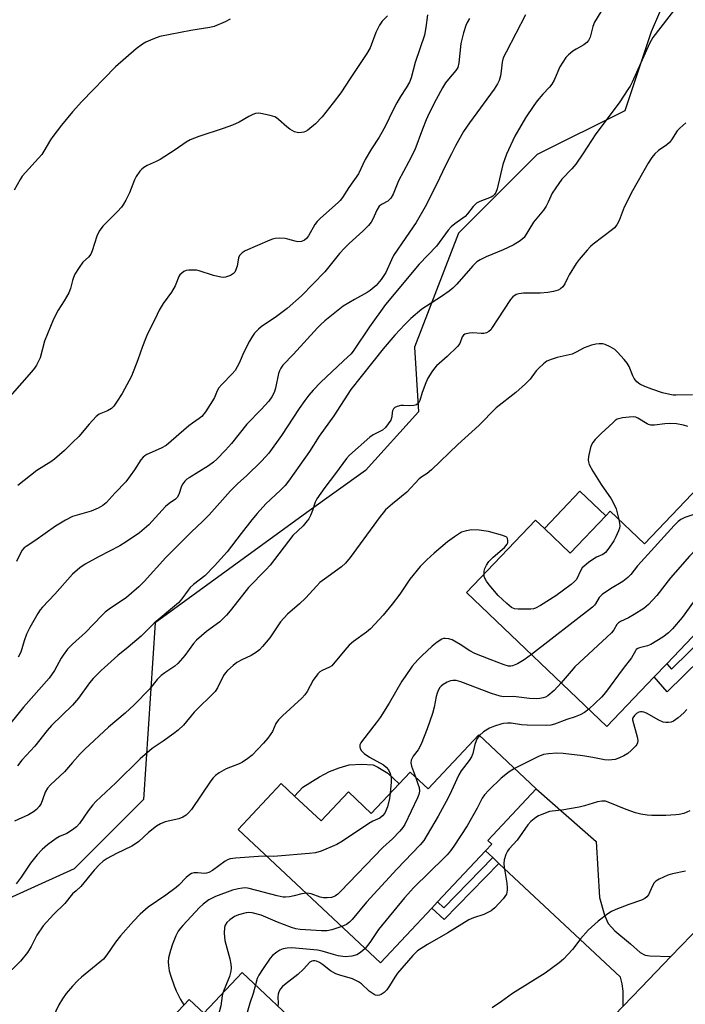
# Model space of a CAD drawing. Units: inches. Extents: x 1267766 to 1273766, y 537451 to 541452.
# Drawn here: x 1268984 to 1269190, y 540218 to 540523 of the extents above; entities that cross this region are included whole.
import ezdxf

# ---------------------------------------------------------------- set-up
doc = ezdxf.new("R2010")
doc.units = ezdxf.units.IN
doc.header["$MEASUREMENT"] = 0
for name, color, linetype in [('BLDG-Footprint', 5, 'Continuous'), ('CULTRL-Pad', 6, 'Continuous'), ('NTRL-Trees', 3, 'Continuous'), ('TRANS-Driveway', 251, 'Continuous'), ('TRANS-Non Street Sidewalk', 7, 'Continuous'), ('TRANS-Road', 130, 'Continuous'), ('Undefined', 1, 'Continuous')]:
    doc.layers.add(name, color=color, linetype=linetype)

msp = doc.modelspace()

# ---------------------------------------------------------------- linework, layer by layer
at = {"layer": 'BLDG-Footprint'}
for points, elevation in [([(1269194.27, 540378.32), (1269216.44, 540357.14), (1269214.35, 540354.95), (1269200.31, 540340.25), (1269184.32, 540323.51), (1269180.41, 540319.41), (1269165.74, 540304.05), (1269122.19, 540345.63), (1269143.61, 540368.06), (1269146.34, 540365.45), (1269154.35, 540357.8), (1269165.37, 540369.35), (1269166.75, 540370.79), (1269177.38, 540360.64)], 500.77), ([(1269143.81, 540284.73), (1269128.77, 540268.7), (1269130.02, 540267.52), (1269128.1, 540265.48), (1269113.24, 540249.64), (1269111.46, 540247.74), (1269095.49, 540230.73), (1269051.38, 540272.12), (1269064.73, 540286.35), (1269068.86, 540282.47), (1269077.07, 540274.77), (1269085.53, 540283.79), (1269092.66, 540277.09), (1269101.28, 540286.28), (1269104.7, 540289.92), (1269110.28, 540284.68), (1269126, 540301.44)], 499.96), ([(1269052.6, 540227.77), (1269072.35, 540209.14), (1269058.37, 540194.32), (1269061.02, 540191.81), (1269028.83, 540157.68), (1269001.9, 540183.09), (1269012.81, 540194.66), (1269020.74, 540203.07), (1269036.12, 540219.37), (1269040.65, 540215.1)], 496.28)]:
    msp.add_lwpolyline(points, close=True, dxfattribs=dict(at, elevation=elevation))
at = {"layer": 'CULTRL-Pad'}
for points in [[(1269165.37, 540369.35), (1269154.35, 540357.8), (1269146.34, 540365.45), (1269157.36, 540377)], [(1269101.28, 540286.28), (1269092.66, 540277.09), (1269085.53, 540283.79), (1269077.07, 540274.77), (1269068.86, 540282.47), (1269071.41, 540285.19), (1269076.63, 540288.47), (1269079.69, 540290.11), (1269082.66, 540291.23), (1269085.83, 540292.1), (1269089.66, 540292.4), (1269093.19, 540292.11), (1269094.71, 540291.44), (1269097.76, 540289.59)]]:
    msp.add_lwpolyline(points, close=True, dxfattribs=at)
at = {"layer": 'NTRL-Trees'}
msp.add_lwpolyline([(1269172.86, 540680.35), (1269172.86, 540651.71), (1269176.76, 540603.53), (1269180.67, 540561.86), (1269184.6, 540531.53), (1269179.43, 540519.48), (1269171.28, 540495.02), (1269144.11, 540481.44), (1269119.66, 540456.99), (1269106.07, 540421.66), (1269107.25, 540401.68), (1269090.83, 540383.48), (1269072.6, 540370.46), (1269025.6, 540336.22), (1269021.94, 540281.35), (1269000.45, 540259.85), (1268968.9, 540245.68)], dxfattribs=at)
at = {"layer": 'TRANS-Driveway'}
msp.add_lwpolyline([(1269185.63, 540232.7), (1269176.38, 540223.11), (1269170.78, 540217.31), (1269170.75, 540221.95), (1269170.53, 540224.27), (1269170.01, 540226.3), (1269132.25, 540261.6), (1269130.35, 540263.38), (1269128.1, 540265.48), (1269130.02, 540267.52), (1269128.77, 540268.7), (1269143.81, 540284.73), (1269162.4, 540268.39), (1269163.44, 540250.96), (1269165, 540245.53), (1269166.16, 540242.97), (1269168.23, 540240.71), (1269173.11, 540236.67), (1269176.09, 540233.97), (1269177.63, 540233.09), (1269179.11, 540232.91)], close=True, dxfattribs=at)
at = {"layer": 'TRANS-Non Street Sidewalk'}
for points in [[(1269205.15, 540335.05), (1269184.49, 540314.82), (1269180.41, 540319.41), (1269184.32, 540323.51), (1269185.82, 540321.82), (1269202.38, 540338.02)], [(1269132.25, 540261.6), (1269115.23, 540244.16), (1269111.46, 540247.74), (1269113.24, 540249.64), (1269115.16, 540247.82), (1269130.35, 540263.38)]]:
    msp.add_lwpolyline(points, close=True, dxfattribs=at)
at = {"layer": 'TRANS-Road'}
msp.add_lwpolyline([(1268968.85, 540007.88), (1269101.08, 540145.05), (1269124.24, 540169.06), (1269170.78, 540217.31), (1269176.38, 540223.11), (1269185.63, 540232.7), (1269191.98, 540239.28), (1269239.8, 540288.46), (1269264.41, 540313.77), (1269295.62, 540345.86), (1269308.32, 540358.37), (1269310.66, 540360.68), (1269326.61, 540376.41), (1269340.73, 540390.32), (1269375.9, 540420.31)], dxfattribs=at)
at = {"layer": 'Undefined'}
for points, elevation in [([(1269172.07, 540539.13), (1269161.91, 540522.49), (1269161.39, 540521.18), (1269160.56, 540517.83), (1269160.08, 540516.84), (1269159.5, 540516.2), (1269158.6, 540515.47), (1269156.17, 540514.11), (1269155.2, 540513.46), (1269153.82, 540512.32), (1269153.04, 540511.48), (1269152.06, 540510.11), (1269151.17, 540508.67), (1269149.36, 540504.49), (1269148.66, 540503.23), (1269147.97, 540502.35), (1269145.84, 540500.1), (1269144.1, 540498.07), (1269143.06, 540496.63), (1269140.53, 540492.84), (1269137.19, 540487.13), (1269134.61, 540481.59), (1269133.5, 540478.34), (1269131.73, 540470.74), (1269131.33, 540469.67), (1269130.89, 540469.04), (1269130.33, 540468.52), (1269129.86, 540468.24), (1269126.34, 540466.89), (1269125.33, 540466.33), (1269124.29, 540465.34), (1269122.52, 540463.04), (1269121.76, 540462.19), (1269121.1, 540461.66), (1269118.52, 540459.92), (1269117.48, 540459), (1269116.5, 540457.99), (1269112.88, 540453.06), (1269107.53, 540447.41), (1269097.04, 540434.9), (1269092.06, 540427.98), (1269087.23, 540420.78), (1269086.37, 540419.61), (1269083.98, 540417.45), (1269076.93, 540410.73), (1269074.57, 540408.3), (1269073.25, 540406.75), (1269071.98, 540405.13), (1269070.28, 540402.66), (1269064.83, 540394.25), (1269060.81, 540388.84), (1269058.7, 540386.45), (1269053.94, 540381.77), (1269051.26, 540379.42), (1269048.94, 540377.14), (1269044.87, 540372.43), (1269042.31, 540369.71), (1269040.31, 540367.65), (1269036.89, 540364.42), (1269028.87, 540356.48), (1269022.14, 540349), (1269020.56, 540347.36), (1269016.73, 540344.04), (1269011.3, 540340.41), (1269010.13, 540339.54), (1269009.07, 540338.51), (1269004.03, 540333.19), (1269000, 540329.57)], 512), ([(1269187.47, 540527.35), (1269180.03, 540517.77), (1269178.96, 540515.84), (1269173.59, 540503.91), (1269172.94, 540502.59), (1269172.49, 540501.86), (1269169.5, 540497.44), (1269162.26, 540487.81), (1269158.29, 540481.63), (1269156.11, 540478.43), (1269154.89, 540476.98), (1269151.79, 540473.74), (1269149.88, 540471.15), (1269148.78, 540469.44), (1269147.57, 540466.65), (1269146.88, 540465.37), (1269146.04, 540464.21), (1269142.98, 540460.43), (1269140.05, 540455.73), (1269139.48, 540455.15), (1269138.81, 540454.64), (1269136.65, 540453.3), (1269133.55, 540451.91), (1269128.25, 540449.69), (1269126.39, 540448.75), (1269125.39, 540448.12), (1269124.13, 540446.89), (1269119.21, 540441.27), (1269117.97, 540439.98), (1269116.82, 540439.07), (1269114.39, 540437.38), (1269108.32, 540433.49), (1269104.95, 540430.55), (1269103.02, 540428.69), (1269099.96, 540425.41), (1269096.31, 540421.2), (1269086.31, 540408.53), (1269081.05, 540400.43), (1269076.45, 540394.04), (1269073.52, 540389.37), (1269070.43, 540385.13), (1269067, 540380.12), (1269065.93, 540378.78), (1269064.53, 540377.32), (1269059.98, 540373.1), (1269057.28, 540370.1), (1269055.58, 540368.11), (1269052.25, 540363.91), (1269047.93, 540358.2), (1269044.05, 540353.82), (1269040.96, 540350.81), (1269037.52, 540348.12), (1269036.46, 540347.17), (1269035.8, 540346.35), (1269033.92, 540343.65), (1269032.8, 540342.38), (1269025.26, 540336.11), (1269021.25, 540332.1), (1269017.2, 540328.66), (1269014.01, 540326.09), (1269008.82, 540321.38), (1269006.35, 540318.88), (1269005.23, 540317.63), (1269001.78, 540312.8), (1269000, 540310.7)], 510), ([(1269140.48, 540524.77), (1269134.47, 540513.2), (1269133.61, 540511.41), (1269133.22, 540510.04), (1269132.96, 540507.26), (1269132.69, 540505.81), (1269132.31, 540504.4), (1269131.84, 540503.4), (1269130.77, 540501.75), (1269123.1, 540491.26), (1269121.29, 540488.52), (1269118.78, 540484.17), (1269117.49, 540481.69), (1269115.62, 540477.98), (1269112.93, 540472.15), (1269109.38, 540465.19), (1269106.57, 540460.34), (1269103.32, 540455.71), (1269099.55, 540450.08), (1269098.89, 540448.81), (1269097.16, 540444.88), (1269096.56, 540443.86), (1269095.68, 540442.67), (1269094.14, 540440.85), (1269092.3, 540439.22), (1269091.33, 540438.59), (1269087.44, 540436.49), (1269083.95, 540434.36), (1269078.25, 540429.82), (1269077, 540428.73), (1269075.95, 540427.67), (1269068.53, 540419.47), (1269065.25, 540416.07), (1269064.54, 540415.13), (1269064.12, 540414.37), (1269063.84, 540413.54), (1269062.9, 540408.99), (1269062.54, 540407.66), (1269061.84, 540406.25), (1269060.81, 540404.91), (1269058.5, 540402.34), (1269054.01, 540397.84), (1269049.31, 540391.77), (1269047.46, 540389.69), (1269044.76, 540386.98), (1269043.68, 540386.04), (1269042.11, 540384.9), (1269036.15, 540381.19), (1269035.43, 540380.7), (1269034.8, 540380.15), (1269034.16, 540379.31), (1269033.77, 540378.62), (1269032.95, 540375.97), (1269032.44, 540375.09), (1269031.87, 540374.55), (1269029.91, 540373.15), (1269028.84, 540372.23), (1269023.63, 540366.54), (1269020.75, 540364.12), (1269016.61, 540361.28), (1269014.62, 540360.11), (1269008.23, 540356.78), (1269003.87, 540354.35), (1269002.23, 540353.25), (1269000, 540351.26)], 514), ([(1269110.06, 540524.75), (1269109.57, 540520.79), (1269109.16, 540518.49), (1269106.28, 540509.97), (1269104.97, 540505.25), (1269104.47, 540503.89), (1269103.5, 540502.07), (1269101.76, 540499.46), (1269100.61, 540497.44), (1269099.26, 540494.89), (1269097.19, 540490.5), (1269095.97, 540488.27), (1269095.1, 540486.81), (1269092.71, 540483.18), (1269090.79, 540479.92), (1269088.68, 540475.41), (1269085.72, 540471.19), (1269083.73, 540468.08), (1269083.01, 540467.15), (1269082.41, 540466.53), (1269076.9, 540461.67), (1269075.84, 540460.65), (1269075.17, 540459.72), (1269073.19, 540456.26), (1269072.55, 540455.42), (1269071.97, 540454.92), (1269071, 540454.47), (1269069.87, 540454.35), (1269069.03, 540454.51), (1269066.77, 540455.23), (1269065.92, 540455.41), (1269064.23, 540455.47), (1269062.83, 540455.36), (1269062, 540455.15), (1269061.18, 540454.84), (1269053.49, 540451.51), (1269052.57, 540450.95), (1269051.8, 540450.11), (1269051.46, 540449.36), (1269051, 540446.83), (1269050.56, 540445.42), (1269050.29, 540444.92), (1269049.93, 540444.52), (1269048.98, 540443.94), (1269047.37, 540443.36), (1269046.81, 540443.31), (1269045.95, 540443.37), (1269043.66, 540443.86), (1269039.25, 540445.35), (1269038.4, 540445.52), (1269037.53, 540445.59), (1269036.08, 540445.59), (1269035.25, 540445.48), (1269034.5, 540445.17), (1269033.83, 540444.68), (1269033.27, 540444.07), (1269032.98, 540443.6), (1269031.76, 540440.74), (1269030.71, 540438.7), (1269028.06, 540435.19), (1269026.88, 540433.17), (1269025.64, 540430.44), (1269023.27, 540425.83), (1269022.56, 540424.28), (1269021.62, 540421.93), (1269020.21, 540417.78), (1269018.21, 540412.66), (1269015.31, 540407.32), (1269013.65, 540404.59), (1269012.82, 540403.41), (1269012.03, 540402.66), (1269010.86, 540401.99), (1269008.27, 540400.87), (1269007.34, 540400.23), (1269005.14, 540397.84), (1269001.92, 540394.01), (1269000, 540392.08)], 518), ([(1269097.68, 540524.44), (1269096.04, 540522.74), (1269095.23, 540521.57), (1269094.06, 540519.32), (1269092.32, 540514.57), (1269091.29, 540512.81), (1269086.06, 540505.03), (1269083.21, 540500.56), (1269080.81, 540497.41), (1269077.37, 540493.12), (1269075.39, 540490.94), (1269072.96, 540489.02), (1269072.25, 540488.59), (1269071.75, 540488.39), (1269070.96, 540488.22), (1269070.16, 540488.18), (1269069.63, 540488.23), (1269068.85, 540488.48), (1269067.38, 540489.27), (1269066.47, 540489.97), (1269063.89, 540492.32), (1269063.21, 540492.83), (1269062.71, 540493.09), (1269061.3, 540493.53), (1269058.38, 540494.18), (1269057.51, 540494.27), (1269056.7, 540494.14), (1269055.92, 540493.85), (1269054.65, 540493.24), (1269051.7, 540491.49), (1269049.54, 540490.55), (1269046.66, 540489.46), (1269039.11, 540486.99), (1269036.49, 540486.01), (1269035.24, 540485.3), (1269031.85, 540482.91), (1269027.18, 540479.92), (1269025.92, 540479.25), (1269023.1, 540477.99), (1269022.08, 540477.43), (1269021.42, 540476.88), (1269020.84, 540476.25), (1269019.66, 540474.63), (1269019.19, 540473.59), (1269017.65, 540469.57), (1269016.53, 540467.25), (1269015.81, 540466.02), (1269015.11, 540465.12), (1269013.9, 540463.81), (1269009.37, 540459.21), (1269008.21, 540457.63), (1269007.45, 540456.11), (1269006.06, 540451.59), (1269005.63, 540450.51), (1269004.96, 540449.6), (1269003.17, 540448), (1269001.98, 540446.4), (1269000.7, 540444.35), (1269000.29, 540443.32), (1269000, 540442.33)], 520), ([(1269123.13, 540523.59), (1269122.4, 540522.42), (1269121.93, 540521.4), (1269121.26, 540519.2), (1269120.43, 540515.84), (1269119.8, 540509.82), (1269119.47, 540508.43), (1269118.86, 540507.47), (1269116.56, 540504.81), (1269115.72, 540503.68), (1269114.71, 540502.07), (1269112.75, 540498.5), (1269110.54, 540494), (1269109.71, 540492.16), (1269108.53, 540489.27), (1269106.15, 540482.87), (1269104.2, 540479.03), (1269101.05, 540473.32), (1269099.43, 540469.12), (1269098.74, 540467.87), (1269097.8, 540466.97), (1269095.99, 540466.06), (1269095.14, 540465.38), (1269094.37, 540464.15), (1269093.17, 540461.41), (1269092.59, 540460.5), (1269091.76, 540459.43), (1269090.01, 540457.68), (1269085.81, 540453.87), (1269084.35, 540452.42), (1269082.81, 540450.69), (1269078.28, 540445.01), (1269070.95, 540437.61), (1269066.57, 540433.68), (1269063.25, 540431.21), (1269058.52, 540428.01), (1269057.66, 540427.28), (1269056.46, 540426.01), (1269055.76, 540425.09), (1269054.88, 540423.55), (1269053.12, 540420.12), (1269051.64, 540416.73), (1269050.38, 540414.5), (1269049.53, 540413.38), (1269046.32, 540410.13), (1269045.4, 540409.04), (1269044.87, 540408.12), (1269043.96, 540406.03), (1269043.42, 540405.01), (1269041.17, 540401.58), (1269040.1, 540400.23), (1269039.27, 540399.52), (1269037.23, 540398.13), (1269036.09, 540397.25), (1269028.99, 540391.19), (1269027.51, 540390.36), (1269023.05, 540388.36), (1269022.34, 540387.94), (1269021.9, 540387.58), (1269021.19, 540386.73), (1269019.21, 540383.65), (1269016.53, 540379.96), (1269013.14, 540376.46), (1269010.36, 540373.44), (1269009.36, 540372.54), (1269007.93, 540371.71), (1269005.77, 540370.8), (1269000, 540369.21)], 516), ([(1269048.84, 540523.41), (1269047.33, 540522.58), (1269043.89, 540521.13), (1269042.51, 540520.78), (1269036.7, 540519.89), (1269027.07, 540518.02), (1269026.22, 540517.77), (1269024.86, 540517.21), (1269022.72, 540516.23), (1269021.71, 540515.68), (1269019.68, 540514.18), (1269013.27, 540508.67), (1269002.82, 540497.86), (1269000, 540494.66)], 522), ([(1269000, 540494.66), (1268996.57, 540490.52), (1268993.87, 540487.03), (1268993.14, 540485.94), (1268991.1, 540482.44), (1268990.43, 540481.47), (1268984.3, 540474.71), (1268983.7, 540473.73), (1268981.9, 540470.33)], 522), ([(1269190.23, 540491.27), (1269188.34, 540489.57), (1269187.58, 540488.77), (1269185.75, 540485.96), (1269185.14, 540485.18), (1269184.32, 540484.45), (1269181.72, 540482.64), (1269180.64, 540481.68), (1269179.72, 540480.51), (1269178.54, 540478.78), (1269173.69, 540470.13), (1269171.14, 540465.11), (1269169.54, 540460.92), (1269168.86, 540459.63), (1269168.13, 540458.73), (1269167.48, 540458.13), (1269161.53, 540453.68), (1269160.64, 540452.9), (1269159.63, 540451.8), (1269157.09, 540448.84), (1269156.21, 540447.65), (1269154.08, 540444.13), (1269153.52, 540443.1), (1269152.7, 540441.28), (1269152.12, 540440.44), (1269151.33, 540439.75), (1269150.58, 540439.39), (1269149.17, 540438.98), (1269147.43, 540438.62), (1269145.05, 540438.44), (1269139.84, 540438.42), (1269138.38, 540438.24), (1269137.63, 540437.98), (1269136.58, 540437.3), (1269135.83, 540436.42), (1269131.86, 540430.51), (1269130.2, 540427.74), (1269129.72, 540427.11), (1269129.11, 540426.55), (1269128.38, 540426.12), (1269127.58, 540425.89), (1269126.75, 540425.88), (1269124.18, 540426.09), (1269123.08, 540426.06), (1269122.05, 540425.87), (1269121.63, 540425.68), (1269121.3, 540425.42), (1269120.88, 540424.84), (1269120.08, 540422.86), (1269119.43, 540421.93), (1269116.19, 540418.83), (1269112.84, 540415.86), (1269112.27, 540415.2), (1269111.45, 540414.02), (1269110.23, 540412.07), (1269109.53, 540410.61), (1269108.41, 540407.61), (1269107.72, 540405.14), (1269107.25, 540404.29), (1269106.68, 540403.85), (1269105.89, 540403.61), (1269104.45, 540403.47), (1269102.66, 540403.61), (1269101.79, 540403.57), (1269100.68, 540403.32), (1269099.95, 540402.96), (1269099.59, 540402.61), (1269099.21, 540401.95), (1269099.09, 540401.44), (1269098.98, 540400.05), (1269098.66, 540399.03), (1269097.92, 540397.86), (1269097.05, 540396.77), (1269096.11, 540395.98), (1269093.2, 540394.47), (1269092.21, 540393.82), (1269085.87, 540388.15), (1269084.91, 540387.18), (1269081.55, 540382.46), (1269078.28, 540378.19), (1269075.73, 540374.66), (1269075.21, 540373.6), (1269074.38, 540371.08), (1269073.76, 540369.5), (1269073.27, 540368.49), (1269072.8, 540367.79), (1269071.47, 540366.31), (1269068.3, 540363.25), (1269061.27, 540354.09), (1269059.93, 540352.61), (1269054.52, 540347.11), (1269052.66, 540344.8), (1269048.9, 540339.88), (1269047.76, 540338.53), (1269045.71, 540336.5), (1269041.55, 540333.49), (1269038.43, 540330.81), (1269037.45, 540329.75), (1269034.75, 540326.01), (1269032.62, 540323.55), (1269031.75, 540322.8), (1269028.61, 540320.73), (1269027.46, 540319.84), (1269026.25, 540318.57), (1269023.82, 540315.65), (1269019.07, 540310.77), (1269016.3, 540308.16), (1269011.11, 540303.88), (1269003.74, 540297.06), (1269002.3, 540295.61), (1269000, 540292.89)], 508), ([(1269000, 540442.33), (1268999.32, 540439.91), (1268998.78, 540438.54), (1268997.38, 540436.03), (1268995.47, 540433.17), (1268994.04, 540430.41), (1268991.31, 540423.5), (1268989.91, 540418.34), (1268988.83, 540416.13), (1268988.2, 540415.19), (1268987.26, 540414.06), (1268977.46, 540402.94)], 520), ([(1269192.3, 540406.94), (1269187.15, 540406.78), (1269186.32, 540406.82), (1269185.22, 540406.99), (1269183.03, 540407.52), (1269179.66, 540408.64), (1269177.48, 540409.49), (1269175.92, 540410.24), (1269175.07, 540410.93), (1269174.21, 540411.98), (1269173.83, 540412.76), (1269172.66, 540415.73), (1269172.04, 540416.72), (1269171.08, 540417.87), (1269169.08, 540420.09), (1269168.21, 540420.91), (1269166.77, 540421.81), (1269165.23, 540422.52), (1269164.44, 540422.7), (1269163.37, 540422.75), (1269162.36, 540422.63), (1269160.93, 540422.27), (1269158.71, 540421.52), (1269156.21, 540420.12), (1269154.98, 540419.55), (1269150.33, 540418.49), (1269148.44, 540417.88), (1269147.16, 540417.32), (1269146.03, 540416.5), (1269144.59, 540415.17), (1269143.85, 540414.3), (1269141.94, 540411.75), (1269140.53, 540410.33), (1269137.51, 540407.66), (1269131.36, 540402.9), (1269126.05, 540397.35), (1269119.54, 540391.49), (1269111.35, 540383.63), (1269109.99, 540382.48), (1269108.29, 540381.43), (1269107.5, 540380.81), (1269103.69, 540376.76), (1269099.18, 540373.11), (1269097.06, 540371.19), (1269096.29, 540370.34), (1269095.4, 540369.21), (1269086.11, 540356.45), (1269084.69, 540354.72), (1269083.38, 540353.6), (1269078.08, 540349.75), (1269076.7, 540348.66), (1269075.71, 540347.66), (1269072.2, 540343.79), (1269070.36, 540342.08), (1269066.63, 540338.85), (1269064.51, 540336.48), (1269061.17, 540331.57), (1269058.92, 540328.89), (1269057.93, 540327.84), (1269057.05, 540327.12), (1269055.36, 540326.06), (1269052.46, 540324.7), (1269050.94, 540323.87), (1269049.79, 540322.99), (1269048.08, 540321.4), (1269047.29, 540320.55), (1269046.8, 540319.83), (1269044.9, 540316), (1269044.17, 540314.88), (1269037.67, 540308.45), (1269034.37, 540304.46), (1269032.71, 540302.9), (1269031.37, 540301.82), (1269028.04, 540299.45), (1269024.64, 540297.22), (1269020.96, 540293.98), (1269013.41, 540286.59), (1269007.22, 540280.81), (1269006.29, 540279.74), (1269004.85, 540277.86), (1269002.11, 540273.91), (1269001.2, 540272.97), (1269000, 540272)], 506), ([(1269190.86, 540397.06), (1269189.51, 540397.52), (1269187.32, 540397.87), (1269185.14, 540397.98), (1269183.72, 540397.9), (1269180.51, 540397.5), (1269179.38, 540397.5), (1269178.7, 540397.68), (1269178.22, 540397.91), (1269175.39, 540399.7), (1269174.67, 540399.95), (1269174.13, 540400.04), (1269172.68, 540399.99), (1269170.61, 540399.75), (1269169.75, 540399.6), (1269168.95, 540399.33), (1269168.27, 540398.91), (1269167.64, 540398.37), (1269163.99, 540394.89), (1269162.15, 540393.02), (1269161.4, 540392.15), (1269160.97, 540391.43), (1269160.69, 540390.61), (1269160.07, 540387.75), (1269159.96, 540386.62), (1269160.03, 540386.08), (1269160.29, 540385.29), (1269161.33, 540383.26), (1269164, 540379.08), (1269167.03, 540374.6), (1269168.03, 540372.85), (1269168.58, 540371.53), (1269169.42, 540368.24)], 504), ([(1269000, 540392.08), (1268997.42, 540389.59), (1268994.32, 540386.94), (1268993.21, 540386.15), (1268988.92, 540383.47), (1268983.04, 540378.82)], 518), ([(1269193.6, 540370.15), (1269189.97, 540368.91), (1269188.73, 540368.28), (1269187.82, 540367.65), (1269186.57, 540366.39), (1269176.42, 540355.16), (1269175.25, 540353.82), (1269173.18, 540351.22), (1269172.23, 540350.24), (1269170.73, 540349.05), (1269166.83, 540346.72), (1269164.25, 540345.01), (1269163.32, 540344.06), (1269162.24, 540342.08), (1269161.92, 540341.65), (1269161.3, 540341.04), (1269142.37, 540326.36)], 502), ([(1269000, 540369.21), (1268997.74, 540367.98), (1268994.71, 540366.16), (1268988.25, 540361.62), (1268985.58, 540359.91), (1268984.92, 540359.4), (1268984.28, 540358.58), (1268982.56, 540355.23)], 516), ([(1269169.42, 540368.24), (1269169.66, 540367.07), (1269169.71, 540366.26), (1269169.62, 540365.51), (1269169.36, 540364.7), (1269168.54, 540362.86), (1269167.85, 540361.59), (1269166.34, 540359.39), (1269165.27, 540358.04), (1269164.48, 540357.39), (1269162.52, 540356.54), (1269161.64, 540356.05), (1269159.99, 540354.87), (1269158.65, 540353.79), (1269158.1, 540353.22), (1269157.64, 540352.54), (1269156.28, 540349.68), (1269155.73, 540349.05), (1269154.62, 540348.13), (1269149.95, 540344.6), (1269145.12, 540341.57), (1269143.55, 540340.73), (1269143, 540340.57), (1269142.13, 540340.47), (1269138.26, 540340.41), (1269137.12, 540340.53), (1269136.16, 540340.97), (1269134.68, 540342.14), (1269132.03, 540344.68), (1269129.24, 540347.97), (1269128.36, 540349.1), (1269127.93, 540349.81), (1269127.7, 540350.58), (1269127.65, 540351.35)], 504), ([(1269127.65, 540351.35), (1269127.7, 540352.2), (1269127.89, 540353.01), (1269128.37, 540354.07), (1269129.13, 540355.24), (1269130.46, 540356.6), (1269133.93, 540359.59), (1269134.77, 540360.61), (1269134.97, 540361.04), (1269135.06, 540361.73), (1269134.93, 540362.37), (1269134.66, 540362.72), (1269134.22, 540362.99), (1269133.41, 540363.3), (1269129.05, 540364.51), (1269126.14, 540364.92), (1269123.81, 540365.07), (1269122.06, 540364.77), (1269120.68, 540364.27), (1269118.43, 540362.84), (1269116.29, 540361.29), (1269112.11, 540357.84), (1269109.85, 540355.74), (1269107.8, 540353.62), (1269104.58, 540349.69), (1269101.51, 540345.11), (1269099.15, 540341.94), (1269096.37, 540338.56), (1269092.37, 540334.37), (1269091.12, 540333.25), (1269087.18, 540330.35), (1269085.8, 540329.23), (1269084.41, 540327.71), (1269080.37, 540322.86), (1269079.68, 540322.4), (1269077.4, 540321.44), (1269076.68, 540320.95), (1269076.08, 540320.38), (1269074.64, 540318.41), (1269072.8, 540314.94), (1269072.07, 540313.84), (1269071.11, 540312.82), (1269065.11, 540307.32), (1269063.87, 540306.09), (1269063.08, 540304.95), (1269061.96, 540302.53), (1269060.53, 540300.39), (1269059.19, 540298.82), (1269055.65, 540295.17), (1269054.32, 540294.1), (1269052.68, 540293), (1269051.65, 540292.49), (1269047.58, 540290.87), (1269045.5, 540289.7), (1269044.3, 540288.86), (1269043.56, 540288.08), (1269042.89, 540287.21), (1269036.89, 540278.28), (1269035.99, 540277.23), (1269035.19, 540276.5), (1269034.23, 540275.93), (1269032.93, 540275.38), (1269028.73, 540274.45), (1269027.94, 540274.2), (1269027.23, 540273.88), (1269026.04, 540273.09), (1269023.53, 540271.15), (1269020.55, 540268.41), (1269019.53, 540267.64), (1269018.31, 540266.96), (1269013.58, 540264.66), (1269010.69, 540263.1), (1269009.48, 540262.31), (1269008.28, 540261.22), (1269006.65, 540259.48), (1269002.51, 540254.44), (1269001.11, 540253.05), (1269000, 540252.13)], 504), ([(1269207.17, 540366), (1269206.48, 540365.14), (1269205.31, 540364.36), (1269201.93, 540362.72), (1269197.14, 540360.89), (1269193.9, 540359.05), (1269192.4, 540357.89), (1269191.38, 540356.85), (1269185.5, 540350.17), (1269181.23, 540344.64), (1269178.65, 540341.83), (1269177.18, 540340.6), (1269174.24, 540338.73), (1269172.47, 540337.76), (1269169.94, 540336.61), (1269169.32, 540336.17), (1269168.86, 540335.65), (1269167.93, 540334.03), (1269167.17, 540333.14), (1269155.84, 540322.52), (1269154.63, 540321.22), (1269151.56, 540317.59)], 500), ([(1269000, 540351.26), (1268994.45, 540345.11), (1268990.67, 540341.07), (1268989.96, 540340.2), (1268989.18, 540339.05), (1268986.75, 540334.72), (1268985.71, 540332.69), (1268984.96, 540330.59), (1268983.91, 540327.13), (1268983.11, 540325.56)], 514), ([(1269193.91, 540344.53), (1269189.09, 540337.82), (1269186.08, 540334.3), (1269184.88, 540333.05), (1269183.11, 540331.78), (1269179.41, 540329.45), (1269178.38, 540329.05), (1269175.81, 540328.43), (1269175.3, 540328.22), (1269174.84, 540327.88), (1269174.58, 540327.53), (1269173.83, 540326.08), (1269173.38, 540325.37), (1269170.77, 540322.01), (1269165.36, 540314.6), (1269164.02, 540313.09), (1269160.1, 540309.44)], 498), ([(1269142.37, 540326.36), (1269140.03, 540324.68), (1269138.06, 540323.49), (1269136.49, 540322.84), (1269135.95, 540322.73), (1269135.26, 540322.75), (1269133.89, 540323.13), (1269129.5, 540324.77), (1269124.82, 540326.68), (1269123.19, 540327.51), (1269120.24, 540329.46), (1269117.77, 540330.89), (1269116.71, 540331.27), (1269115.57, 540331.35), (1269115.01, 540331.29), (1269114.49, 540331.12), (1269113.07, 540330.22), (1269111.53, 540328.94), (1269108.34, 540325.96), (1269107.1, 540324.7), (1269105.37, 540322.7), (1269103.11, 540319.58), (1269102.14, 540318.09), (1269098.18, 540311.29), (1269095.36, 540306.83), (1269094.15, 540305.15), (1269089.89, 540299.74), (1269089.41, 540299), (1269089.13, 540298.33), (1269089.07, 540297.69), (1269089.22, 540297.21), (1269089.64, 540296.53), (1269090.39, 540295.7), (1269092.11, 540294.55), (1269096.48, 540292.1), (1269097.31, 540291.43), (1269097.97, 540290.65), (1269098.54, 540289.43), (1269098.79, 540288.17), (1269098.79, 540286.73), (1269098.52, 540283.34)], 502), ([(1269000, 540329.57), (1268998.43, 540328.02), (1268997.03, 540326.18), (1268996.43, 540325.22), (1268994.32, 540321.39), (1268992.71, 540319.05), (1268984.79, 540310.03), (1268980.8, 540305.19)], 512), ([(1269151.56, 540317.59), (1269149.42, 540315.16), (1269147.46, 540313.59), (1269146.74, 540313.18), (1269145.98, 540312.92), (1269144.9, 540312.71), (1269143.81, 540312.59), (1269141.78, 540312.71), (1269136.72, 540313.32), (1269133.67, 540313.29), (1269132.58, 540313.42), (1269129.92, 540314.24), (1269120.4, 540317.94), (1269119, 540318.32), (1269117.99, 540318.35), (1269117.22, 540318.2), (1269116.19, 540317.75), (1269114.96, 540317.03), (1269114.3, 540316.53), (1269113.94, 540316.13), (1269113.53, 540315.43), (1269113.09, 540314.42), (1269112.79, 540313.36), (1269112.15, 540310.07), (1269111.62, 540308.11), (1269109.98, 540303.29), (1269108.08, 540298.61), (1269107.15, 540296.77), (1269105.61, 540294.85), (1269105.03, 540293.55), (1269104.94, 540292.8), (1269105.1, 540291.76), (1269106.32, 540288.4)], 500), ([(1269000, 540310.7), (1268993.4, 540304.31), (1268992.14, 540302.84), (1268988.25, 540297.89), (1268984.22, 540293.63), (1268982.89, 540291.84)], 510), ([(1269160.1, 540309.44), (1269158.75, 540308.34), (1269157.47, 540307.69), (1269155.86, 540307.05), (1269153.28, 540306.25), (1269149.44, 540304.81), (1269148.31, 540304.46), (1269146.86, 540304.32), (1269140.99, 540304.43), (1269139.24, 540304.56), (1269136.06, 540305.06), (1269134.87, 540305.08), (1269133.69, 540304.98), (1269132.85, 540304.79), (1269130.9, 540304.17), (1269129.28, 540303.48), (1269127.5, 540302.38), (1269126.25, 540301.2)], 498), ([(1269190.5, 540309.33), (1269189.58, 540308.24), (1269187.81, 540306.72), (1269186.41, 540305.7), (1269185.64, 540305.37), (1269184.82, 540305.24), (1269183.99, 540305.25), (1269183.17, 540305.41), (1269181.86, 540306.01), (1269178.03, 540308.16), (1269177.24, 540308.49), (1269176.7, 540308.62), (1269176.18, 540308.64), (1269175.61, 540308.48), (1269174.94, 540308.05), (1269174.35, 540307.5), (1269173.79, 540306.75), (1269173.68, 540306.42), (1269173.67, 540306.06), (1269175.11, 540300.82), (1269175.31, 540299.71), (1269175.26, 540298.94), (1269175.04, 540298.47), (1269174.72, 540298.03), (1269173.29, 540296.59), (1269172.19, 540295.63), (1269170.96, 540294.91), (1269169.65, 540294.32), (1269168.31, 540293.85), (1269167.24, 540293.68), (1269166.16, 540293.63), (1269165.04, 540293.73), (1269161.36, 540294.45), (1269158.26, 540294.94), (1269152.17, 540295.67), (1269150.17, 540295.75), (1269147.67, 540295.6), (1269146.1, 540295.33), (1269144.35, 540294.68), (1269137.09, 540291.03)], 496), ([(1269126.25, 540301.2), (1269125.54, 540300.33), (1269125.15, 540299.57), (1269124.79, 540298.45), (1269124.14, 540295.67), (1269123.74, 540294.64), (1269122.97, 540293.47), (1269120.55, 540290.28), (1269119.77, 540289.05), (1269116.91, 540282.74), (1269115.91, 540280.74), (1269113.41, 540276.19), (1269110.03, 540270.4), (1269108.94, 540268.68), (1269107.79, 540267.34), (1269100.57, 540259.78), (1269091.15, 540249.53), (1269086.69, 540244.15), (1269085.84, 540243.35), (1269084.93, 540242.65), (1269083.51, 540241.97)], 498), ([(1269000, 540292.89), (1268997.52, 540289.94), (1268993.16, 540285.97), (1268992.2, 540284.95), (1268991.49, 540283.7), (1268990.65, 540281.25), (1268990.19, 540280.2), (1268989.57, 540279.2), (1268988.82, 540278.3), (1268987.88, 540277.6), (1268986.35, 540276.69), (1268981.95, 540274.66)], 508), ([(1269137.09, 540291.03), (1269135.42, 540290.01), (1269132.9, 540288.06), (1269129.13, 540284.32), (1269127.72, 540282.82), (1269127.04, 540281.85), (1269125.48, 540278.76), (1269122.38, 540273.28), (1269118.22, 540266.89), (1269117.23, 540265.48), (1269116.16, 540264.21), (1269115.34, 540263.37), (1269105.84, 540254.14), (1269102.92, 540250.95), (1269094.93, 540241.09), (1269092.24, 540237.1), (1269090.71, 540235.21)], 496), ([(1269106.32, 540288.4), (1269107.12, 540286.25), (1269107.45, 540285.14), (1269107.56, 540284), (1269107.39, 540282.96), (1269106.97, 540281.88), (1269103.06, 540273.69), (1269102.47, 540272.69), (1269101.53, 540271.56), (1269099.24, 540269.24), (1269096.27, 540266.5), (1269083.11, 540252.84), (1269082.25, 540252.05), (1269081.57, 540251.53), (1269081.08, 540251.27), (1269080.31, 540251.04), (1269078.96, 540250.87), (1269077.86, 540250.86), (1269076.74, 540251.1), (1269073.97, 540252.16), (1269073.41, 540252.27), (1269072.5, 540252.31)], 500), ([(1269098.52, 540283.34), (1269098.29, 540281.69), (1269097.64, 540279.11), (1269096.83, 540277.21), (1269096.16, 540276.29), (1269095.27, 540275.63), (1269093.12, 540274.65), (1269091.85, 540273.92), (1269083.74, 540268.52), (1269081.98, 540267.45), (1269077.08, 540265.37), (1269075.39, 540264.88), (1269073.34, 540264.63), (1269063.58, 540263.81), (1269062.4, 540263.75), (1269060.23, 540263.82)], 502), ([(1269191.52, 540277.85), (1269189.6, 540277.1), (1269188.2, 540276.76), (1269187.1, 540276.6), (1269184.02, 540276.45), (1269179.66, 540276.41), (1269178.22, 540276.49), (1269176.28, 540276.85), (1269174.63, 540277.29), (1269171.7, 540278.31), (1269166.09, 540280.61), (1269165.26, 540280.84), (1269164.17, 540280.93), (1269162.8, 540280.7), (1269158.75, 540279.46), (1269157.1, 540279.05), (1269151.78, 540278.13), (1269148.72, 540277.82), (1269147.92, 540277.67), (1269145.52, 540276.77), (1269144.48, 540276.29), (1269143.74, 540275.83), (1269142.14, 540274.54), (1269141.19, 540273.54), (1269137.88, 540268.82), (1269135.39, 540266.1), (1269134.93, 540265.38), (1269134.44, 540264.32), (1269133.86, 540262.68), (1269133.74, 540261.55), (1269133.86, 540260.41), (1269134.66, 540255.49), (1269134.81, 540254.04), (1269134.81, 540253.24), (1269134.56, 540252.01), (1269134.13, 540251.29), (1269133.58, 540250.61), (1269130.96, 540247.78), (1269129.83, 540246.9), (1269127.53, 540245.78), (1269124.32, 540244.72), (1269122.95, 540244.07), (1269116.37, 540240), (1269110.07, 540236.47), (1269107.03, 540234.43), (1269106.38, 540233.89), (1269105.58, 540233.05), (1269100.83, 540227.55), (1269100, 540226.34), (1269098.31, 540223.56), (1269097.45, 540222.36), (1269096.61, 540221.59), (1269095.69, 540220.95), (1269095.21, 540220.73), (1269094.72, 540220.64), (1269093.99, 540220.75), (1269093.5, 540220.94), (1269092.04, 540221.92), (1269089.59, 540224.25), (1269088.64, 540224.89), (1269086.79, 540225.75), (1269082.92, 540226.87), (1269081.6, 540227.35), (1269079.99, 540228.28), (1269077.52, 540230.18), (1269076.59, 540230.8), (1269075.62, 540231.25), (1269075.12, 540231.37), (1269074.62, 540231.37), (1269074.16, 540231.26), (1269073.57, 540230.9), (1269071.57, 540228.77), (1269069.89, 540227.13), (1269065.71, 540223.95), (1269065.07, 540223.37), (1269064.51, 540222.71), (1269063.92, 540221.75), (1269063.71, 540220.98), (1269063.67, 540220.18), (1269063.74, 540218.11), (1269063.67, 540217.33)], 494), ([(1269000, 540272), (1268998.23, 540270.89), (1268995.92, 540269.9), (1268994.86, 540269.33), (1268992.15, 540267.32), (1268990.5, 540265.85), (1268988.94, 540264.24), (1268986.89, 540261.67), (1268983.98, 540257.32), (1268982.44, 540255.22)], 506), ([(1269060.23, 540263.82), (1269057.69, 540263.71), (1269050.57, 540263.17), (1269048.82, 540262.97), (1269048.01, 540262.7), (1269047.29, 540262.28), (1269043.41, 540259.39), (1269042.24, 540258.74), (1269041.5, 540258.54), (1269040.98, 540258.5), (1269038.77, 540258.64), (1269037.63, 540258.61), (1269036.83, 540258.43), (1269036.34, 540258.17), (1269035.22, 540257.25), (1269032.97, 540254.88), (1269032.11, 540254.12), (1269028.89, 540251.75), (1269023.42, 540247.98), (1269020.95, 540245.84), (1269018.91, 540243.7), (1269014.84, 540239.13), (1269013.27, 540237.14), (1269010.56, 540233.18), (1269009.52, 540231.88), (1269008.47, 540230.91), (1269002.71, 540226.31), (1269001.64, 540225.28), (1269000, 540223.46)], 502), ([(1269190.13, 540259.19), (1269186.1, 540258.37), (1269184.7, 540257.93), (1269181.97, 540256.71), (1269180.97, 540256.11), (1269180.42, 540255.54), (1269179.89, 540254.62), (1269178.6, 540251.84), (1269178.09, 540251.21), (1269177.47, 540250.69), (1269176.47, 540250.16), (1269172.5, 540248.88), (1269168.49, 540247.31), (1269167.21, 540246.69), (1269166.02, 540245.9), (1269163.01, 540243.68), (1269159.9, 540240.92), (1269157.6, 540238.23), (1269155.78, 540235.79), (1269155.03, 540234.91), (1269152.27, 540231.92), (1269150.94, 540230.74), (1269146.64, 540227.49), (1269136.42, 540221.19), (1269133.05, 540218.76), (1269130.19, 540216.84)], 492), ([(1269000, 540252.13), (1268997.53, 540249.17), (1268994.08, 540245.77), (1268990.82, 540242.18), (1268988.92, 540239.35), (1268987.14, 540235.8), (1268985.97, 540233.9), (1268983.79, 540231.26), (1268981.53, 540228.94), (1268980.65, 540228.17), (1268979.72, 540227.5), (1268976.85, 540225.57), (1268975.85, 540225.02), (1268974.77, 540224.66), (1268972.25, 540224.06), (1268970.83, 540223.78), (1268969.83, 540223.69)], 504), ([(1269072.5, 540252.31), (1269071.14, 540252.14), (1269068.68, 540251.54), (1269067.23, 540251.26), (1269066.06, 540251.14), (1269065.31, 540251.15), (1269063.4, 540251.49), (1269054.81, 540253.8), (1269053.73, 540253.96), (1269052.68, 540253.94), (1269051.3, 540253.73), (1269049.64, 540253.31), (1269044.34, 540251.31), (1269043.23, 540250.79), (1269042.26, 540250.24), (1269040.48, 540248.97), (1269039.34, 540247.86), (1269034.18, 540242.36), (1269033.41, 540241.48), (1269032.78, 540240.57), (1269031.97, 540239.13), (1269030.94, 540236.54), (1269030.34, 540234.56), (1269029.76, 540232.25), (1269029.63, 540231.09), (1269029.69, 540229.96), (1269029.96, 540228.27), (1269030.45, 540226.6), (1269031.48, 540223.59), (1269032.14, 540222.01), (1269033.47, 540219.37), (1269034.51, 540217.67)], 500), ([(1269083.51, 540241.97), (1269080.39, 540240.93), (1269078.98, 540240.66), (1269077.21, 540240.65), (1269070.61, 540241.09), (1269069.27, 540241.3), (1269067.93, 540241.68), (1269063.57, 540243.32), (1269058.46, 540245.49), (1269055.73, 540246.24), (1269054.64, 540246.37), (1269053.78, 540246.26), (1269051.5, 540245.64), (1269050.16, 540245.07), (1269048.79, 540244.13), (1269047.78, 540243.21), (1269047.27, 540242.39), (1269047.06, 540241.67), (1269047.01, 540239.95), (1269047.19, 540237.65), (1269048.76, 540231.99), (1269049.12, 540230.33), (1269049.21, 540229.21), (1269049.07, 540228.11), (1269048.68, 540226.46), (1269046.59, 540221.4)], 498), ([(1269090.71, 540235.21), (1269089.34, 540233.94), (1269088.14, 540233.25), (1269086.56, 540232.78), (1269084.67, 540232.64), (1269083.84, 540232.69), (1269082.39, 540232.96), (1269080.97, 540233.31), (1269077.4, 540234.4), (1269075.98, 540234.64), (1269067.95, 540235.39), (1269066.6, 540235.34), (1269065.33, 540235.07), (1269064.27, 540234.64), (1269063.31, 540234.05), (1269062.01, 540233), (1269061.23, 540232.15), (1269058.85, 540228.7), (1269057.74, 540226.93), (1269057.28, 540225.84), (1269056.72, 540223.88)], 496), ([(1269056.72, 540223.88), (1269056, 540221.24), (1269054.94, 540218.24), (1269054.11, 540215.31), (1269048.5, 540202.91), (1269045.53, 540196.72), (1269039.84, 540187.13), (1269038.6, 540185.65), (1269035.63, 540182.67), (1269034.02, 540180.46), (1269033.34, 540179.75), (1269032.14, 540178.89), (1269023.61, 540173.45), (1269021.76, 540172.09), (1269017.34, 540168.53)], 496), ([(1269000, 540223.46), (1268997.97, 540221.19), (1268996.8, 540219.53), (1268995.75, 540217.75), (1268993.87, 540213.77), (1268993.1, 540212.49), (1268987.94, 540205.21), (1268984.69, 540201.26), (1268983.18, 540199.17)], 502), ([(1269046.59, 540221.4), (1269046.37, 540220.5), (1269045.94, 540217.46), (1269045.6, 540215.9), (1269043.25, 540209.35), (1269039.25, 540199.46), (1269036.25, 540194.32), (1269035.12, 540192.59), (1269033.95, 540191.31), (1269030.44, 540187.83), (1269029.86, 540187.17), (1269028.65, 540185.48), (1269027.62, 540184.53), (1269015.19, 540176.55), (1269014.17, 540176.05), (1269011.88, 540175.24), (1269010.79, 540174.71)], 498)]:
    msp.add_lwpolyline(points, dxfattribs=dict(at, elevation=elevation))

doc.saveas('drawing.dxf')
